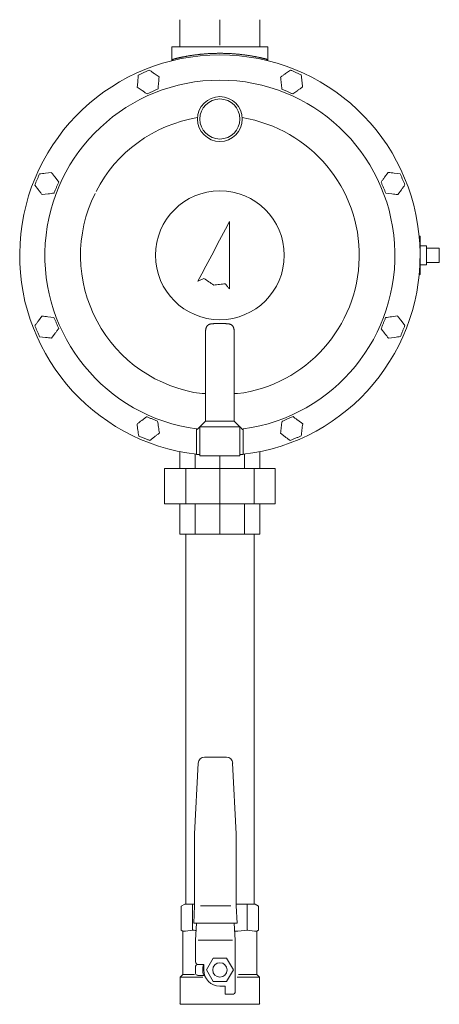
# Model space of a CAD drawing. Units: millimetres. Extents: x 3556 to 15772, y 2950 to 8651.
# Drawn here: x 4926 to 5188, y 3665 to 4279 of the extents above; entities that cross this region are included whole.
import ezdxf

# ---------------------------------------------------------------- set-up
doc = ezdxf.new("R2010")
doc.units = ezdxf.units.MM
doc.linetypes.add('実線', pattern=[0])
doc.layers.add('AM_0', color=7, linetype='Continuous', lineweight=30)
doc.layers.add('CSLAYER17', color=7, linetype='Continuous')

msp = doc.modelspace()

# ---------------------------------------------------------------- linework, layer by layer
at = {"color": 3, "linetype": 'Continuous', "lineweight": 9}
for p, q in [((5025.74, 4262.48), (5025.74, 4279.44)), ((5050.74, 4263.48), (5050.74, 4279.44)), ((5075.74, 4262.48), (5075.74, 4279.44)), ((5020.74, 4262.48), (5020.74, 4253.82)), ((5020.74, 4262.48), (5080.74, 4262.48)), ((5080.74, 4253.82), (5080.74, 4262.48)), ((5006.62, 4248.05), (5003.22, 4246.46)), ((5012.77, 4243.74), (5009.7, 4245.89)), ((5094.73, 4248.03), (5091.7, 4245.83)), ((5101.59, 4244.98), (5098.16, 4246.51)), ((4999.17, 4237.4), (5002.24, 4235.24)), ((5005.32, 4233.09), (5008.72, 4234.68)), ((5089.45, 4236.16), (5092.87, 4234.63)), ((5096.3, 4233.11), (5099.34, 4235.31)), ((4945.55, 4184.17), (4941.83, 4183.7)), ((5155.85, 4184.13), (5153.61, 4181.12)), ((5163.3, 4183.28), (5159.57, 4183.71)), ((4935.2, 4176.3), (4937.47, 4173.32)), ((4950.1, 4178.19), (4947.82, 4181.18)), ((4939.74, 4170.33), (4943.47, 4170.8)), ((5154.37, 4171.22), (5158.1, 4170.79)), ((5161.83, 4170.37), (5164.06, 4173.38)), ((5056.74, 4153.48), (5054.28, 4148.85)), ((5056.74, 4111.48), (5056.74, 4153.48)), ((5054.28, 4148.85), (5051.82, 4144.21)), ((5049.35, 4139.57), (5046.88, 4134.93)), ((5051.82, 4144.21), (5049.35, 4139.57)), ((5175.17, 4144.48), (5175.74, 4144.48)), ((5175.24, 4143.98), (5175.21, 4143.98)), ((5175.24, 4143.98), (5175.33, 4144.06)), ((5175.24, 4143.64), (5175.24, 4143.98)), ((5175.33, 4144.06), (5175.41, 4144.15)), ((5175.41, 4144.15), (5175.49, 4144.23)), ((5175.49, 4144.23), (5175.56, 4144.3)), ((5175.56, 4144.3), (5175.63, 4144.36)), ((5175.63, 4144.36), (5175.68, 4144.41)), ((5175.68, 4144.41), (5175.71, 4144.45)), ((5175.71, 4144.45), (5175.74, 4144.47)), ((5175.74, 4144.47), (5175.74, 4144.48)), ((5175.74, 4144.48), (5175.74, 4120.48)), ((5046.88, 4134.93), (5044.42, 4130.3)), ((5179.74, 4138.48), (5179.74, 4126.48)), ((5187.74, 4136.98), (5179.74, 4136.98)), ((5187.74, 4136.98), (5187.74, 4135.59)), ((5187.74, 4135.59), (5187.74, 4129.36)), ((5044.42, 4130.3), (5041.95, 4125.66)), ((5187.74, 4127.98), (5179.74, 4127.98)), ((5187.74, 4129.36), (5187.74, 4127.98)), ((5041.95, 4125.66), (5039.49, 4121.02)), ((5175.24, 4120.98), (5175.24, 4121.31)), ((5039.49, 4121.02), (5037.03, 4116.39)), ((5037.03, 4116.39), (5037.5, 4116.6)), ((5037.5, 4116.6), (5037.97, 4116.81)), ((5037.97, 4116.81), (5038.44, 4117.02)), ((5038.44, 4117.02), (5038.92, 4117.23)), ((5038.92, 4117.23), (5039.39, 4117.44)), ((5039.39, 4117.44), (5039.86, 4117.66)), ((5039.86, 4117.66), (5040.34, 4117.87)), ((5040.34, 4117.87), (5040.81, 4118.08)), ((5040.81, 4118.08), (5041.57, 4117.56)), ((5041.57, 4117.56), (5042.33, 4117.04)), ((5042.33, 4117.04), (5043.09, 4116.52)), ((5043.09, 4116.52), (5043.85, 4116)), ((5043.85, 4116), (5044.61, 4115.49)), ((5044.61, 4115.49), (5045.37, 4114.97)), ((5045.37, 4114.97), (5046.12, 4114.45)), ((5175.74, 4120.48), (5175.17, 4120.48)), ((5175.21, 4120.98), (5175.24, 4120.98)), ((5175.24, 4120.98), (5175.34, 4120.88)), ((5175.34, 4120.88), (5175.43, 4120.78)), ((5175.43, 4120.78), (5175.52, 4120.7)), ((5175.52, 4120.7), (5175.6, 4120.62)), ((5175.6, 4120.62), (5175.66, 4120.56)), ((5175.66, 4120.56), (5175.7, 4120.51)), ((5175.7, 4120.51), (5175.73, 4120.49)), ((5175.73, 4120.49), (5175.74, 4120.48)), ((5046.12, 4114.45), (5046.88, 4113.93)), ((5046.88, 4113.93), (5047.8, 4114.03)), ((5047.8, 4114.03), (5048.71, 4114.14)), ((5048.71, 4114.14), (5049.62, 4114.24)), ((5049.62, 4114.24), (5050.54, 4114.34)), ((5050.54, 4114.34), (5051.45, 4114.44)), ((5051.45, 4114.44), (5052.37, 4114.54)), ((5052.37, 4114.54), (5053.28, 4114.64)), ((5053.28, 4114.64), (5054.19, 4114.74)), ((5054.19, 4114.74), (5054.51, 4114.33)), ((5054.51, 4114.33), (5054.83, 4113.92)), ((5054.83, 4113.92), (5055.15, 4113.52)), ((5055.15, 4113.52), (5055.47, 4113.11)), ((5055.47, 4113.11), (5055.79, 4112.7)), ((5055.79, 4112.7), (5056.11, 4112.29)), ((5056.11, 4112.29), (5056.42, 4111.88)), ((5056.42, 4111.88), (5056.74, 4111.48)), ((4939.65, 4094.58), (4937.42, 4091.56)), ((4947.1, 4093.74), (4943.38, 4094.16)), ((5161.61, 4094.68), (5157.89, 4094.13)), ((5166.26, 4088.79), (5163.93, 4091.73)), ((5151.41, 4086.61), (5153.74, 4083.67)), ((4938.19, 4081.66), (4941.92, 4081.24)), ((4945.65, 4080.82), (4947.88, 4083.84)), ((5041.74, 4083.47), (5041.74, 4028.98)), ((5059.74, 4083.47), (5059.74, 4028.98)), ((5156.07, 4080.73), (5159.78, 4081.27)), ((5041.74, 4046.17), (5039.74, 4046.17)), ((5059.74, 4046.17), (5061.74, 4046.17)), ((5004.9, 4031.81), (5001.95, 4029.49)), ((5011.87, 4029.02), (5008.39, 4030.41)), ((5041.74, 4028.98), (5039.12, 4026.35)), ((5059.74, 4028.98), (5063.24, 4025.48)), ((5096.47, 4031.83), (5093.01, 4030.38)), ((5102.44, 4027.28), (5099.45, 4029.55)), ((5036.24, 4008.82), (5036.24, 4024.19)), ((5039.12, 4026.35), (5038.24, 4025.48)), ((5038.24, 4025.48), (5038.24, 4007.48)), ((5063.24, 4025.48), (5063.24, 4007.48)), ((5063.24, 4025.48), (5063.27, 4025.44)), ((5063.27, 4025.44), (5063.37, 4025.35)), ((5063.37, 4025.35), (5063.52, 4025.19)), ((5063.52, 4025.19), (5063.73, 4024.99)), ((5063.73, 4024.99), (5063.99, 4024.73)), ((5063.99, 4024.73), (5064.29, 4024.43)), ((5064.29, 4024.43), (5064.62, 4024.1)), ((5064.62, 4024.1), (5064.96, 4023.76)), ((5065.24, 4024.19), (5065.24, 4008.82)), ((5000.07, 4019.74), (5003.55, 4018.35)), ((5007.03, 4016.95), (5009.98, 4019.27)), ((5088.59, 4021.48), (5091.58, 4019.21)), ((5094.57, 4016.94), (5098.03, 4018.39)), ((5025.74, 3999.48), (5025.74, 4010)), ((5035.29, 3999.48), (5035.29, 4008.43)), ((5036.18, 4008.33), (5036.19, 4008.34)), ((5036.49, 4008.29), (5036.18, 4008.33)), ((5036.19, 4008.41), (5036.2, 4008.47)), ((5036.19, 4008.36), (5036.19, 4008.41)), ((5036.19, 4008.34), (5036.19, 4008.36)), ((5036.2, 4008.47), (5036.21, 4008.55)), ((5036.21, 4008.55), (5036.22, 4008.63)), ((5036.22, 4008.63), (5036.23, 4008.73)), ((5036.23, 4008.73), (5036.24, 4008.82)), ((5038.24, 4008.1), (5036.49, 4008.29)), ((5063.24, 4007.48), (5038.24, 4007.48)), ((5050.74, 3999.48), (5050.74, 4007.48)), ((5065.3, 4008.33), (5063.24, 4008.1)), ((5065.25, 4008.73), (5065.24, 4008.82)), ((5065.27, 4008.63), (5065.25, 4008.73)), ((5065.28, 4008.55), (5065.27, 4008.63)), ((5065.28, 4008.47), (5065.28, 4008.55)), ((5065.29, 4008.41), (5065.28, 4008.47)), ((5065.3, 4008.36), (5065.29, 4008.41)), ((5065.3, 4008.34), (5065.3, 4008.36)), ((5065.3, 4008.33), (5065.3, 4008.34)), ((5066.19, 3999.48), (5066.19, 4008.43)), ((5075.74, 3999.48), (5075.74, 4010)), ((5085.24, 3999.48), (5016.24, 3999.48)), ((5016.24, 3999.48), (5016.24, 3977.48)), ((5029.42, 3999.48), (5029.42, 3977.48)), ((5050.74, 3999.48), (5050.74, 3977.48)), ((5072.07, 3999.48), (5072.07, 3977.48)), ((5085.24, 3999.48), (5085.24, 3977.48)), ((5085.24, 3977.48), (5016.24, 3977.48)), ((5025.74, 3958.48), (5025.74, 3977.48)), ((5035.29, 3958.48), (5035.29, 3977.48)), ((5050.74, 3958.48), (5050.74, 3977.48)), ((5066.19, 3958.48), (5066.19, 3977.48)), ((5075.74, 3958.48), (5075.74, 3977.48)), ((5075.74, 3958.48), (5025.74, 3958.48))]:
    msp.add_line(p, q, dxfattribs=at)
at = {"color": 3, "lineweight": 9}
for p, q in [((5175.74, 4138.48), (5179.74, 4138.48)), ((5175.74, 4126.48), (5179.74, 4126.48))]:
    msp.add_line(p, q, dxfattribs=at)
at = {"color": 3, "linetype": '実線', "lineweight": 9}
for p, q in [((5029.39, 3727.79), (5029.39, 3958.48)), ((5072.09, 3727.79), (5072.09, 3958.48))]:
    msp.add_line(p, q, dxfattribs=at)
at = {"color": 3, "linetype": 'Continuous', "lineweight": 9}
for centre, radius in [((5050.74, 4217.48), 14), ((5050.74, 4217.48), 12.5), ((5050.74, 4132.48), 40.19)]:
    msp.add_circle(centre, radius, dxfattribs=at)
for centre, radius, start, end in [((5050.74, 4132.48), 125, 276.68818, 263.31182), ((5020.88, 4254.85), 0.97, 284.52961, 1.92023), ((5080.6, 4254.85), 0.97, 178.07977, 255.47039), ((5050.74, 4132.48), 109.25, 277.62708, 262.37292), ((5050.74, 4132.48), 87, 99.24219, 152.73144), ((5050.74, 4132.48), 87, 277.26374, 80.75781), ((5050.74, 4132.48), 87, 153.65682, 262.73626)]:
    msp.add_arc(centre, radius, start, end, dxfattribs=at)
for points, knots in [([(5021.85, 4254.89), (5022.03, 4254.93), (5022.3, 4255), (5022.68, 4255.09), (5022.99, 4255.17), (5023.32, 4255.25), (5023.68, 4255.33), (5024.06, 4255.42), (5024.47, 4255.52), (5024.9, 4255.61), (5025.35, 4255.71), (5025.82, 4255.82), (5026.31, 4255.92), (5026.82, 4256.03), (5027.35, 4256.14), (5027.9, 4256.25), (5028.47, 4256.36), (5029.05, 4256.47), (5029.66, 4256.58), (5030.28, 4256.69), (5030.92, 4256.8), (5031.57, 4256.91), (5032.25, 4257.02), (5032.93, 4257.12), (5033.63, 4257.23), (5034.35, 4257.33), (5035.08, 4257.43), (5035.82, 4257.53), (5036.58, 4257.62), (5037.35, 4257.71), (5038.13, 4257.8), (5038.92, 4257.88), (5039.72, 4257.96), (5040.53, 4258.03), (5041.35, 4258.1), (5042.17, 4258.17), (5043.01, 4258.22), (5043.85, 4258.28), (5044.7, 4258.32), (5045.55, 4258.36), (5046.12, 4258.38), (5046.41, 4258.4)], [0, 0, 0, 0, 0.553003, 0.846608, 1.160737, 1.50183, 1.871222, 2.266782, 2.686313, 3.127625, 3.589135, 4.070545, 4.571719, 5.092526, 5.632833, 6.192506, 6.771191, 7.368295, 7.983214, 8.615347, 9.264096, 9.928867, 10.609102, 11.304274, 12.01386, 12.737339, 13.474196, 14.223902, 14.985848, 15.759403, 16.543936, 17.338821, 18.143435, 18.957145, 19.77929, 20.609205, 21.446227, 22.289696, 23.138952, 23.993298, 24.852008, 24.852008, 24.852008, 24.852008]), ([(5046.41, 4258.4), (5046.69, 4258.41), (5047.27, 4258.43), (5048.14, 4258.45), (5049, 4258.46), (5049.87, 4258.47), (5050.74, 4258.48), (5051.61, 4258.47), (5052.48, 4258.46), (5053.35, 4258.45), (5054.21, 4258.43), (5055.07, 4258.4), (5055.93, 4258.36), (5056.78, 4258.32), (5057.63, 4258.28), (5058.47, 4258.22), (5059.31, 4258.17), (5060.13, 4258.1), (5060.95, 4258.03), (5061.76, 4257.96), (5062.57, 4257.88), (5063.36, 4257.8), (5064.14, 4257.71), (5064.9, 4257.62), (5065.66, 4257.53), (5066.4, 4257.43), (5067.13, 4257.33), (5067.85, 4257.23), (5068.55, 4257.13), (5069.24, 4257.02), (5069.91, 4256.91), (5070.57, 4256.8), (5071.2, 4256.69), (5071.83, 4256.58), (5072.43, 4256.47), (5073.02, 4256.36), (5073.58, 4256.25), (5074.13, 4256.14), (5074.66, 4256.03), (5075.17, 4255.92), (5075.51, 4255.85), (5075.67, 4255.81)], [0, 0, 0, 0, 0.862344, 1.727594, 2.595026, 3.463913, 4.33353, 5.203151, 6.072049, 6.939495, 7.804764, 8.667131, 9.525888, 10.380324, 11.229729, 12.07339, 12.910594, 13.740646, 14.562896, 15.376699, 16.181409, 16.976374, 17.760944, 18.5345, 19.29648, 20.046318, 20.783448, 21.507301, 22.217305, 22.912866, 23.593365, 24.25818, 24.906681, 25.538239, 26.152239, 26.748352, 27.326467, 27.886474, 28.428264, 28.951723, 29.456641, 29.456641, 29.456641, 29.456641]), ([(5020.88, 4253.76), (5020.89, 4253.78), (5020.9, 4253.83), (5020.91, 4253.91), (5020.93, 4253.98), (5020.95, 4254.06), (5020.97, 4254.13), (5021, 4254.2), (5021.03, 4254.27), (5021.06, 4254.34), (5021.1, 4254.4), (5021.14, 4254.46), (5021.19, 4254.52), (5021.25, 4254.57), (5021.31, 4254.62), (5021.38, 4254.66), (5021.45, 4254.7), (5021.52, 4254.74), (5021.6, 4254.78), (5021.68, 4254.82), (5021.77, 4254.85), (5021.82, 4254.88), (5021.85, 4254.89)], [0, 0, 0, 0, 0.077611, 0.154998, 0.231956, 0.308314, 0.383953, 0.45883, 0.532998, 0.606631, 0.680045, 0.753719, 0.828299, 0.904577, 0.983127, 1.064147, 1.147609, 1.233316, 1.320946, 1.410087, 1.500267, 1.590976, 1.590976, 1.590976, 1.590976]), ([(5075.67, 4255.81), (5075.83, 4255.78), (5076.14, 4255.71), (5076.59, 4255.61), (5077.02, 4255.52), (5077.42, 4255.42), (5077.8, 4255.33), (5078.15, 4255.25), (5078.48, 4255.17), (5078.78, 4255.1), (5079.17, 4255), (5079.45, 4254.93), (5079.64, 4254.89)], [0, 0, 0, 0, 0.485128, 0.948575, 1.388437, 1.802811, 2.189789, 2.548372, 2.882113, 3.195981, 3.494948, 4.068048, 4.068048, 4.068048, 4.068048]), ([(5079.64, 4254.89), (5079.66, 4254.88), (5079.72, 4254.85), (5079.8, 4254.82), (5079.88, 4254.78), (5079.96, 4254.74), (5080.03, 4254.7), (5080.11, 4254.66), (5080.17, 4254.62), (5080.24, 4254.57), (5080.29, 4254.52), (5080.34, 4254.46), (5080.38, 4254.4), (5080.42, 4254.34), (5080.45, 4254.28), (5080.48, 4254.21), (5080.51, 4254.14), (5080.53, 4254.07), (5080.55, 4253.99), (5080.57, 4253.92), (5080.59, 4253.85), (5080.6, 4253.79), (5080.6, 4253.77)], [0, 0, 0, 0, 0.090025, 0.179529, 0.26801, 0.355001, 0.440096, 0.522975, 0.60344, 0.681458, 0.757211, 0.831243, 0.904341, 0.977157, 1.050173, 1.123711, 1.197946, 1.272935, 1.348637, 1.424936, 1.501662, 1.57861, 1.57861, 1.57861, 1.57861]), ([(5051.33, 4089.85), (5051.2, 4089.85), (5050.81, 4089.85), (5049.9, 4089.85), (5048.99, 4089.85), (5048.22, 4089.85), (5047.85, 4089.85), (5047.48, 4089.85), (5047.12, 4089.84), (5046.76, 4089.83), (5046.42, 4089.81), (5046.08, 4089.79), (5045.75, 4089.76), (5045.43, 4089.72), (5045.12, 4089.67), (5044.82, 4089.61), (5044.53, 4089.53), (5044.26, 4089.45), (5044, 4089.34), (5043.76, 4089.23), (5043.53, 4089.09), (5043.32, 4088.95), (5043.12, 4088.78), (5042.94, 4088.6), (5042.77, 4088.41), (5042.62, 4088.2), (5042.49, 4087.97), (5042.37, 4087.73), (5042.26, 4087.48), (5042.17, 4087.22), (5042.09, 4086.95), (5042.02, 4086.67), (5041.96, 4086.38), (5041.9, 4086.08), (5041.86, 4085.77), (5041.82, 4085.46), (5041.8, 4085.14), (5041.78, 4084.81), (5041.76, 4084.48), (5041.76, 4084.26), (5041.75, 4084.15)], [0, 0, 0, 0, 0.392506, 1.178038, 2.729771, 3.10922, 3.483787, 3.852775, 4.215506, 4.571333, 4.91965, 5.259907, 5.591606, 5.914271, 6.227543, 6.531252, 6.825457, 7.11051, 7.387122, 7.656421, 7.919746, 8.178572, 8.434499, 8.689223, 8.944509, 9.20213, 9.463584, 9.72997, 10.002029, 10.280191, 10.564614, 10.855227, 11.151822, 11.454445, 11.763224, 12.078221, 12.399435, 12.726688, 13.059074, 13.395388, 13.395388, 13.395388, 13.395388]), ([(5059.74, 4083.47), (5059.74, 4083.58), (5059.74, 4083.81), (5059.74, 4084.15), (5059.73, 4084.48), (5059.71, 4084.81), (5059.69, 4085.14), (5059.66, 4085.46), (5059.62, 4085.77), (5059.58, 4086.08), (5059.53, 4086.37), (5059.47, 4086.66), (5059.4, 4086.95), (5059.32, 4087.22), (5059.22, 4087.48), (5059.12, 4087.73), (5059, 4087.97), (5058.86, 4088.19), (5058.71, 4088.41), (5058.55, 4088.6), (5058.37, 4088.78), (5058.17, 4088.95), (5057.96, 4089.09), (5057.73, 4089.23), (5057.48, 4089.34), (5057.23, 4089.44), (5056.96, 4089.53), (5056.67, 4089.6), (5056.37, 4089.66), (5056.07, 4089.71), (5055.74, 4089.75), (5055.41, 4089.78), (5055.07, 4089.81), (5054.72, 4089.83), (5054.37, 4089.84), (5054, 4089.85), (5053.64, 4089.85), (5053.26, 4089.85), (5052.88, 4089.85), (5052.24, 4089.85), (5051.72, 4089.85), (5051.33, 4089.85)], [0, 0, 0, 0, 0.343168, 0.683544, 1.019225, 1.349857, 1.675281, 1.995369, 2.310026, 2.619013, 2.921998, 3.218752, 3.509165, 3.793262, 4.071111, 4.342933, 4.609201, 4.870667, 5.128402, 5.383819, 5.63865, 5.894677, 6.153559, 6.416801, 6.685745, 6.961558, 7.245329, 7.538551, 7.841862, 8.155236, 8.478424, 8.810999, 9.1524, 9.501958, 9.85892, 10.222518, 10.592094, 10.966993, 11.346549, 11.730079, 12.897631, 12.897631, 12.897631, 12.897631]), ([(5041.75, 4084.15), (5041.75, 4084.03), (5041.75, 4083.81), (5041.74, 4083.58), (5041.74, 4083.47)], [0, 0, 0, 0, 0.338967, 0.6792709, 0.6792709, 0.6792709, 0.6792709]), ([(5063.24, 4025.48), (5063.24, 4025.48), (5063.22, 4025.48), (5063.2, 4025.48), (5063.18, 4025.48), (5063.12, 4025.48), (5062.92, 4025.48), (5054.64, 4025.49), (5046.38, 4025.46), (5038.27, 4025.48), (5038.26, 4025.48), (5038.25, 4025.48), (5038.24, 4025.48)], [0, 0, 0, 0, 0.018444, 0.039414, 0.065434, 0.099029, 0.199, 0.67056, 24.947541, 24.971409, 24.98762, 25.000004, 25.000004, 25.000004, 25.000004]), ([(5038.24, 4008.1), (5038.11, 4008.12), (5037.91, 4008.14), (5037.63, 4008.17), (5037.38, 4008.19), (5037.15, 4008.22), (5036.91, 4008.24), (5036.6, 4008.28), (5036.34, 4008.31), (5036.18, 4008.33)], [0, 0, 0, 0, 0.389163, 0.611848, 0.858781, 1.123861, 1.307531, 1.589811, 2.070419, 2.070419, 2.070419, 2.070419]), ([(5065.3, 4008.33), (5065.11, 4008.3), (5064.83, 4008.27), (5064.48, 4008.23), (5064.25, 4008.21), (5064.02, 4008.18), (5063.76, 4008.16), (5063.5, 4008.13), (5063.33, 4008.11), (5063.24, 4008.1)], [0, 0, 0, 0, 0.575442, 0.855265, 1.036541, 1.29628, 1.535748, 1.816626, 2.070419, 2.070419, 2.070419, 2.070419])]:
    msp.add_open_spline(points, degree=3, knots=knots, dxfattribs=at)
for points in [[(4999.82, 4244.87), (4999.77, 4244.25), (4999.66, 4243), (4999.55, 4241.76), (4999.49, 4241.13)], [(5003.22, 4246.46), (5002.65, 4246.2), (5001.52, 4245.67), (5000.39, 4245.14), (4999.82, 4244.87)], [(5009.7, 4245.89), (5009.18, 4246.25), (5008.16, 4246.97), (5007.13, 4247.69), (5006.62, 4248.05)], [(5091.7, 4245.83), (5091.19, 4245.46), (5090.18, 4244.72), (5089.17, 4243.99), (5088.66, 4243.62)], [(5098.16, 4246.51), (5097.59, 4246.76), (5096.45, 4247.27), (5095.3, 4247.78), (5094.73, 4248.03)], [(5101.98, 4241.25), (5101.92, 4241.87), (5101.79, 4243.12), (5101.65, 4244.36), (5101.59, 4244.98)], [(4999.49, 4241.13), (4999.44, 4240.51), (4999.33, 4239.27), (4999.22, 4238.02), (4999.17, 4237.4)], [(5012.12, 4236.27), (5012.17, 4236.89), (5012.28, 4238.14), (5012.39, 4239.38), (5012.44, 4240)], [(5012.44, 4240), (5012.5, 4240.63), (5012.61, 4241.87), (5012.72, 4243.12), (5012.77, 4243.74)], [(5088.66, 4243.62), (5088.73, 4243), (5088.86, 4241.76), (5088.99, 4240.51), (5089.05, 4239.89)], [(5089.05, 4239.89), (5089.12, 4239.27), (5089.25, 4238.02), (5089.38, 4236.78), (5089.45, 4236.16)], [(5102.37, 4237.52), (5102.31, 4238.14), (5102.18, 4239.38), (5102.05, 4240.63), (5101.98, 4241.25)], [(5002.24, 4235.24), (5002.75, 4234.89), (5003.78, 4234.17), (5004.8, 4233.45), (5005.32, 4233.09)], [(5008.72, 4234.68), (5009.28, 4234.94), (5010.42, 4235.47), (5011.55, 4236), (5012.12, 4236.27)], [(5092.87, 4234.63), (5093.45, 4234.38), (5094.59, 4233.87), (5095.73, 4233.36), (5096.3, 4233.11)], [(5099.34, 4235.31), (5099.84, 4235.68), (5100.86, 4236.41), (5101.87, 4237.15), (5102.37, 4237.52)], [(4938.11, 4183.23), (4937.87, 4182.65), (4937.38, 4181.5), (4936.9, 4180.34), (4936.66, 4179.77)], [(4941.83, 4183.7), (4941.21, 4183.62), (4939.97, 4183.46), (4938.73, 4183.3), (4938.11, 4183.23)], [(4947.82, 4181.18), (4947.45, 4181.68), (4946.69, 4182.68), (4945.93, 4183.67), (4945.55, 4184.17)], [(5159.57, 4183.71), (5158.95, 4183.78), (5157.71, 4183.92), (5156.47, 4184.06), (5155.85, 4184.13)], [(5164.8, 4179.84), (5164.55, 4180.41), (5164.05, 4181.56), (5163.55, 4182.71), (5163.3, 4183.28)], [(4936.66, 4179.77), (4936.41, 4179.19), (4935.93, 4178.04), (4935.45, 4176.88), (4935.2, 4176.3)], [(4948.64, 4174.73), (4948.88, 4175.31), (4949.37, 4176.46), (4949.85, 4177.62), (4950.1, 4178.19)], [(5153.61, 4181.12), (5153.24, 4180.61), (5152.5, 4179.61), (5151.75, 4178.6), (5151.38, 4178.1)], [(5151.38, 4178.1), (5151.63, 4177.53), (5152.13, 4176.38), (5152.63, 4175.23), (5152.88, 4174.66)], [(5164.06, 4173.38), (5164.43, 4173.88), (5165.18, 4174.89), (5165.92, 4175.9), (5166.29, 4176.4)], [(5166.29, 4176.4), (5166.04, 4176.97), (5165.55, 4178.12), (5165.05, 4179.27), (5164.8, 4179.84)], [(4937.47, 4173.32), (4937.85, 4172.82), (4938.61, 4171.82), (4939.37, 4170.83), (4939.74, 4170.33)], [(4943.47, 4170.8), (4944.09, 4170.88), (4945.33, 4171.04), (4946.57, 4171.19), (4947.19, 4171.27)], [(4947.19, 4171.27), (4947.43, 4171.85), (4947.92, 4173), (4948.4, 4174.16), (4948.64, 4174.73)], [(5152.88, 4174.66), (5153.12, 4174.09), (5153.62, 4172.94), (5154.12, 4171.79), (5154.37, 4171.22)], [(5158.1, 4170.79), (5158.72, 4170.72), (5159.96, 4170.58), (5161.21, 4170.44), (5161.83, 4170.37)], [(4937.42, 4091.56), (4937.05, 4091.06), (4936.3, 4090.05), (4935.56, 4089.04), (4935.19, 4088.54)], [(4943.38, 4094.16), (4942.75, 4094.23), (4941.51, 4094.37), (4940.27, 4094.51), (4939.65, 4094.58)], [(4948.61, 4090.3), (4948.36, 4090.88), (4947.86, 4092.02), (4947.36, 4093.17), (4947.1, 4093.74)], [(5154.18, 4093.59), (5153.95, 4093.01), (5153.49, 4091.84), (5153.03, 4090.68), (5152.8, 4090.1)], [(5157.89, 4094.13), (5157.27, 4094.04), (5156.04, 4093.86), (5154.8, 4093.68), (5154.18, 4093.59)], [(5163.93, 4091.73), (5163.55, 4092.23), (5162.77, 4093.21), (5161.99, 4094.19), (5161.61, 4094.68)], [(4935.19, 4088.54), (4935.44, 4087.97), (4935.94, 4086.82), (4936.44, 4085.67), (4936.69, 4085.1)], [(4936.69, 4085.1), (4936.94, 4084.53), (4937.44, 4083.38), (4937.94, 4082.24), (4938.19, 4081.66)], [(4947.88, 4083.84), (4948.25, 4084.35), (4948.99, 4085.35), (4949.74, 4086.36), (4950.11, 4086.86)], [(4950.11, 4086.86), (4949.86, 4087.44), (4949.36, 4088.58), (4948.86, 4089.73), (4948.61, 4090.3)], [(5152.8, 4090.1), (5152.56, 4089.52), (5152.1, 4088.36), (5151.64, 4087.19), (5151.41, 4086.61)], [(5163.49, 4081.82), (5163.72, 4082.4), (5164.19, 4083.56), (5164.65, 4084.72), (5164.88, 4085.3)], [(5164.88, 4085.3), (5165.11, 4085.88), (5165.57, 4087.05), (5166.03, 4088.21), (5166.26, 4088.79)], [(4941.92, 4081.24), (4942.54, 4081.17), (4943.79, 4081.03), (4945.03, 4080.89), (4945.65, 4080.82)], [(5153.74, 4083.67), (5154.13, 4083.18), (5154.9, 4082.2), (5155.68, 4081.22), (5156.07, 4080.73)], [(5159.78, 4081.27), (5160.4, 4081.36), (5161.64, 4081.54), (5162.88, 4081.72), (5163.49, 4081.82)], [(5001.95, 4029.49), (5001.46, 4029.11), (5000.48, 4028.33), (4999.49, 4027.56), (4999, 4027.17)], [(5008.39, 4030.41), (5007.81, 4030.65), (5006.65, 4031.11), (5005.49, 4031.58), (5004.9, 4031.81)], [(5012.4, 4025.3), (5012.31, 4025.92), (5012.14, 4027.16), (5011.96, 4028.4), (5011.87, 4029.02)], [(5059.74, 4028.98), (5056.74, 4028.98), (5050.74, 4028.98), (5044.74, 4028.98), (5041.74, 4028.98)], [(5089.54, 4028.93), (5089.46, 4028.31), (5089.31, 4027.07), (5089.15, 4025.82), (5089.07, 4025.2)], [(5093.01, 4030.38), (5092.43, 4030.14), (5091.27, 4029.65), (5090.12, 4029.17), (5089.54, 4028.93)], [(5099.45, 4029.55), (5098.96, 4029.93), (5097.96, 4030.69), (5096.96, 4031.45), (5096.47, 4031.83)], [(4999, 4027.17), (4999.09, 4026.56), (4999.27, 4025.32), (4999.45, 4024.08), (4999.53, 4023.46)], [(4999.53, 4023.46), (4999.62, 4022.84), (4999.8, 4021.6), (4999.98, 4020.36), (5000.07, 4019.74)], [(5012.94, 4021.59), (5012.85, 4022.21), (5012.67, 4023.45), (5012.49, 4024.68), (5012.4, 4025.3)], [(5036.24, 4024.19), (5036.29, 4024.12), (5036.38, 4023.97), (5036.48, 4023.83), (5036.52, 4023.76)], [(5036.52, 4023.76), (5036.81, 4024.04), (5037.38, 4024.62), (5037.96, 4025.19), (5038.24, 4025.48)], [(5064.96, 4023.76), (5065.01, 4023.83), (5065.1, 4023.97), (5065.2, 4024.12), (5065.24, 4024.19)], [(5089.07, 4025.2), (5088.99, 4024.58), (5088.83, 4023.34), (5088.67, 4022.1), (5088.59, 4021.48)], [(5101.49, 4019.84), (5101.57, 4020.46), (5101.73, 4021.7), (5101.89, 4022.94), (5101.96, 4023.56)], [(5101.96, 4023.56), (5102.04, 4024.18), (5102.2, 4025.42), (5102.36, 4026.66), (5102.44, 4027.28)], [(5003.55, 4018.35), (5004.13, 4018.12), (5005.29, 4017.65), (5006.45, 4017.18), (5007.03, 4016.95)], [(5009.98, 4019.27), (5010.48, 4019.66), (5011.46, 4020.43), (5012.44, 4021.2), (5012.94, 4021.59)], [(5091.58, 4019.21), (5092.08, 4018.83), (5093.07, 4018.07), (5094.07, 4017.32), (5094.57, 4016.94)], [(5098.03, 4018.39), (5098.61, 4018.63), (5099.76, 4019.11), (5100.91, 4019.6), (5101.49, 4019.84)]]:
    msp.add_open_spline(points, degree=3, dxfattribs=at)
at = {"layer": 'AM_0', "color": 3, "lineweight": 9}
for p, q in [((5033.64, 3727.79), (5033.64, 3711.56)), ((5067.84, 3727.79), (5067.84, 3711.56))]:
    msp.add_line(p, q, dxfattribs=at)
at = {"layer": 'CSLAYER17', "color": 3, "linetype": 'Continuous', "lineweight": 9}
for p, q in [((5034.99, 3771.71), (5037.14, 3815.73)), ((5041.07, 3819.48), (5054.79, 3819.48)), ((5058.72, 3815.73), (5060.87, 3771.71)), ((5034.99, 3726.71), (5034.99, 3771.71)), ((5060.87, 3771.71), (5060.87, 3726.71)), ((5028.81, 3727.79), (5026.56, 3726.49)), ((5026.56, 3711.56), (5026.56, 3726.49)), ((5028.81, 3727.79), (5034.99, 3727.79)), ((5034.43, 3715.98), (5034.99, 3726.71)), ((5038.57, 3726.67), (5057.63, 3726.67)), ((5060.87, 3727.79), (5072.68, 3727.79)), ((5060.87, 3726.71), (5061.43, 3715.98)), ((5072.68, 3727.79), (5074.93, 3726.49)), ((5074.93, 3711.56), (5074.93, 3726.49)), ((5061.43, 3715.98), (5034.43, 3715.98)), ((5035.56, 3705.29), (5036.12, 3715.98)), ((5059.74, 3715.98), (5060.31, 3705.29)), ((5027.68, 3710.92), (5026.56, 3711.56)), ((5027.68, 3683.92), (5027.68, 3710.92)), ((5068.13, 3711.56), (5067.55, 3711.56)), ((5073.81, 3710.92), (5074.93, 3711.56)), ((5073.81, 3683.92), (5073.81, 3710.92)), ((5035.56, 3691.79), (5035.56, 3705.29)), ((5037.1, 3705.29), (5058.63, 3705.29)), ((5060.31, 3705.29), (5060.31, 3673.23)), ((5046.52, 3694.04), (5042.3, 3686.73)), ((5054.96, 3694.04), (5046.52, 3694.04)), ((5059.19, 3686.73), (5054.96, 3694.04)), ((5035.56, 3684.48), (5035.56, 3688.98)), ((5040.62, 3690.1), (5036.68, 3690.1)), ((5040.62, 3690.1), (5037.24, 3690.1)), ((5040.62, 3686.73), (5040.62, 3690.1)), ((5042.3, 3686.73), (5046.52, 3679.42)), ((5054.96, 3679.42), (5059.19, 3686.73)), ((5027.68, 3683.92), (5025.99, 3682.23)), ((5025.99, 3665.76), (5025.99, 3682.23)), ((5025.99, 3682.23), (5040.05, 3682.23)), ((5034.81, 3683.92), (5027.68, 3683.92)), ((5040.74, 3683.35), (5036.68, 3683.35)), ((5046.52, 3679.42), (5054.96, 3679.42)), ((5075.49, 3682.23), (5061.44, 3682.23)), ((5062.46, 3683.92), (5073.81, 3683.92)), ((5073.81, 3683.92), (5075.49, 3682.23)), ((5075.49, 3665.76), (5075.49, 3682.23)), ((5054.12, 3676.6), (5050.74, 3676.6)), ((5054.12, 3671.54), (5054.12, 3676.6)), ((5058.62, 3671.54), (5054.12, 3671.54)), ((5025.99, 3665.35), (5075.38, 3665.35))]:
    msp.add_line(p, q, dxfattribs=at)
msp.add_circle((5050.74, 3686.73), 4.5, dxfattribs=at)
for centre, radius, start, end in [((5041.07, 3815.54), 3.94, 90, 177.2073), ((5054.79, 3815.54), 3.94, 2.7927, 90), ((5027.37, 3741.46), 30.54, 270.58367, 281.85164), ((5025.76, 3637.68), 74.3, 82.1806, 83.91234), ((5058.9, 3772.26), 61.35, 271.03596, 278.38264), ((5074.12, 3741.46), 30.54, 258.14836, 269.41633), ((5037.24, 3691.79), 1.69, 180, 270), ((5036.68, 3688.98), 1.12, 90, 180), ((5050.74, 3686.73), 10.69, 161.59152, 198.40848), ((5050.74, 3686.73), 10.12, 180, 270), ((5036.68, 3684.48), 1.12, 180, 270), ((5040.74, 3682.23), 1.12, 63.64781, 90), ((5058.62, 3673.23), 1.69, 270, 0), ((5025.43, 3665.76), 0.562, 300, 0), ((5076.06, 3665.76), 0.562, 180, 240)]:
    msp.add_arc(centre, radius, start, end, dxfattribs=at)

doc.saveas('drawing.dxf')
